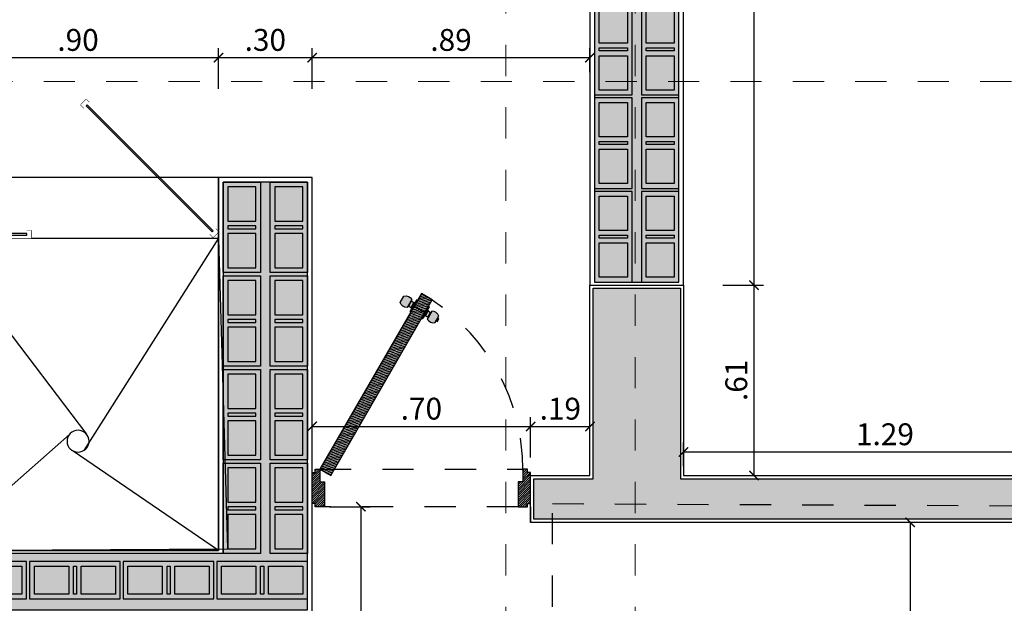
# Model space of a CAD drawing. Units: metres. Extents: x 3036 to 3374, y 0 to 1310.
# Drawn here: x 3093 to 3096, y 1269 to 1271 of the extents above; entities that cross this region are included whole.
import ezdxf
from ezdxf.enums import TextEntityAlignment as Align

# ---------------------------------------------------------------- set-up
doc = ezdxf.new("R2010")
doc.units = ezdxf.units.M
doc.set_wipeout_variables(frame=1)
doc.header["$PDMODE"] = 34
for name, pattern in [('$0$HIDDEN', [0.375, 0.25, -0.125]), ('CENTER2', [1.125, 0.75, -0.125, 0.125, -0.125]), ('DASHDOTX2', [2, 1, -0.5, 0, -0.5]), ('DASHED', [0.75, 0.5, -0.25])]:
    doc.linetypes.add(name, pattern=pattern)
for name, color, linetype in [('V&A - Cotas', 1, 'Continuous'), ('V&A - EJES @ 0.05', 250, 'DASHDOTX2'), ('V&A - Hatch', 8, 'Continuous'), ('V&A - Ladrillo Modulado', 8, 'Continuous'), ('V&A - Muros', 6, 'Continuous'), ('V&A - Pisos 2', 250, 'Continuous'), ('V&A - Proyección', 250, 'DASHED'), ('V&A - Puertas', 1, 'Continuous'), ('V&A-Elevacion 4', 4, 'Continuous')]:
    doc.layers.add(name, color=color, linetype=linetype)
doc.styles.add('COBIJO-TITULOS', font='GOTHICB.TTF', dxfattribs={"height": 2})
doc.styles.add('JavierMurillo-Arq-PlantaArq-1Piso-Rev04-220314$0$JavierMurillo', font='GOTHIC.TTF')
doc.dimstyles.new('SPM - COTAS', dxfattribs={"dimtxt": 0.07, "dimasz": 0.03, "dimexe": 0.03, "dimexo": 0.03, "dimgap": 0.02, "dimtad": 1, "dimrnd": 0.001, "dimzin": 4, "dimdsep": 46, "dimtxsty": 'JavierMurillo-Arq-PlantaArq-1Piso-Rev04-220314$0$JavierMurillo', "dimblk": 'ARCHTICK', "dimcen": 0.03, "dimclrd": 250, "dimclre": 250, "dimclrt": 2, "dimadec": 0, "dimazin": 0, "dimtfac": 1, "dimtix": 1, "dimtmove": 0, "dimatfit": 3, "dimldrblk": 'ARCHTICK', "dimfxl": 0.1, "dimfxlon": 1, "dimtolj": 1, "dimtzin": 0, "dimarcsym": 0})

# ---------------------------------------------------------------- blocks, each defined once
blk = doc.blocks.new('_ArchTick')
at = {"color": 0, "linetype": 'ByBlock', "const_width": 0.15}
blk.add_lwpolyline([(-0.5, -0.5), (0.5, 0.5)], dxfattribs=at)
blk = doc.blocks.new('*D125')
at = {"layer": 'Defpoints', "color": 0, "transparency": 16777216}
for p in [(3094.702523623886, 1271.845600603057), (3094.702523623886, 1269.765600603057), (3094.927954303169, 1269.765600603057)]:
    blk.add_point(p, dxfattribs=at)
at = {"layer": 'V&A - Cotas', "color": 250, "lineweight": -2, "transparency": 16777216}
for p, q in [((3094.827954303169, 1271.845600603057), (3094.957954303169, 1271.845600603057)), ((3094.927954303169, 1271.845600603057), (3094.927954303169, 1269.765600603057)), ((3094.827954303169, 1269.765600603057), (3094.957954303169, 1269.765600603057))]:
    blk.add_line(p, q, dxfattribs=at)
at = {"layer": 'V&A - Cotas', "color": 250, "lineweight": -2, "transparency": 16777216, "xscale": 0.03, "yscale": 0.03, "zscale": 0.03}
for p, rotation in [((3094.927954303169, 1271.845600603057), 90), ((3094.927954303169, 1269.765600603057), 270)]:
    blk.add_blockref('_ArchTick', p, dxfattribs=dict(at, rotation=rotation))
at = {"layer": 'V&A - Cotas', "color": 2, "transparency": 16777216, "insert": (3094.871193596166, 1270.805600603058), "char_height": 0.07, "attachment_point": 5, "rotation": 90, "style": 'JavierMurillo-Arq-PlantaArq-1Piso-Rev04-220314$0$JavierMurillo'}
blk.add_mtext('\\A1;2.08', dxfattribs=at)
blk = doc.blocks.new('$0$A$C32AB6DC6')
at = {"ltscale": 12}
h = blk.add_hatch(color=254, dxfattribs=at)
h.dxf.hatch_style = 1
edge = h.paths.add_edge_path()
edge.add_line((-0.0199999999995271, 0.0216767750680447), (-0.0225347918817787, 0.0216767750680452))
edge.add_line((-0.0225347918822081, 0.0216767750680447), (-0.0237806672551914, 0.0103759750077049))
edge.add_line((-0.0237806672548686, 0.0103759750077188), (-0.0262724179999213, 0.0103759750077193))
edge.add_line((-0.0262724180001897, 0.0103759750077188), (-0.0262724180001899, 0.0089227017045996))
edge.add_line((-0.0262724180001897, 0.0089227017047051), (-0.0356858457441626, 0.0089227017047069))
edge.add_line((-0.035685845743501, 0.0089227017047051), (-0.0356858457435011, 0.0082438252081998))
edge.add_line((-0.035685845743501, 0.0082438252084103), (-0.0373843152254114, 0.0082438252084106))
edge.add_line((-0.0373843152256086, 0.0082438252084103), (-0.0373843152256073, 0.0147850171192094))
edge.add_arc((-0.049106876274891, -0.0044312435038592), 0.0225096226060629, 58.61541372247057, 133.2706287368888)
edge.add_line((-0.0645359887766972, 0.0119585581201136), (-0.0645359887767019, -0.0119585581194959))
edge.add_arc((-0.0491068762739815, 0.0044312435029497), 0.0225096226060557, 226.7293712590226, 301.3845862761335)
edge.add_line((-0.0373843152256086, -0.0147850171197206), (-0.0373843152256073, -0.0082438252093763))
edge.add_line((-0.0373843152256086, -0.0082438252093198), (-0.0356858457436982, -0.0082438252093201))
edge.add_line((-0.035685845743501, -0.0082438252093198), (-0.0356858457435011, -0.0089227017058251))
edge.add_line((-0.035685845743501, -0.0089227017056146), (-0.026272417999528, -0.0089227017056164))
edge.add_line((-0.0262724180001897, -0.0089227017056146), (-0.0262724180001899, -0.0103759750087339))
edge.add_line((-0.0262724180001897, -0.0103759750090831), (-0.023780667255137, -0.0103759750090836))
edge.add_line((-0.0237806672548686, -0.0103759750090831), (-0.0225347918818897, -0.0216767750694233))
edge.add_line((-0.0225347918822081, -0.0216767750694089), (-0.0199999999999565, -0.0216767750694094))
edge.add_line((-0.0199999999995271, -0.0216767750694089), (-0.0199999999995186, 0.0216767750679869))
h = blk.add_hatch(color=254, dxfattribs=at)
h.dxf.hatch_style = 1
edge = h.paths.add_edge_path()
edge.add_line((0.0200000000004366, 0.0216767750680447), (0.0225347918826882, 0.0216767750680442))
edge.add_line((0.0225347918831176, 0.0216767750680447), (0.0237806672560965, 0.0103759750077044))
edge.add_line((0.0237806672557781, 0.0103759750077188), (0.0262724180008308, 0.0103759750077183))
edge.add_line((0.0262724180010992, 0.0103759750077188), (0.0262724180010989, 0.0089227017045996))
edge.add_line((0.0262724180010992, 0.0089227017047051), (0.0356858457450721, 0.0089227017047033))
edge.add_line((0.03568584574532, 0.0089227017047051), (0.0356858457453198, 0.0082438252081998))
edge.add_line((0.03568584574532, 0.0082438252084103), (0.0373843152272304, 0.0082438252084099))
edge.add_line((0.0373843152265181, 0.0082438252084103), (0.0373843152265194, 0.0147850171192094))
edge.add_arc((0.0491068762758005, -0.0044312435038592), 0.0225096226060629, 406.72937126308875, 481.38458627750697, ccw=False)
edge.add_line((0.0645359887776067, 0.0119585581201136), (0.06453598877760201, -0.0119585581194959))
edge.add_arc((0.049106876274891, 0.0044312435029497), 0.0225096226060557, 238.61541372384409, 313.270628740955, ccw=False)
edge.add_line((0.0373843152265181, -0.0147850171197206), (0.0373843152265194, -0.0082438252093763))
edge.add_line((0.0373843152265181, -0.0082438252093198), (0.0356858457446077, -0.0082438252093194))
edge.add_line((0.03568584574532, -0.0082438252093198), (0.0356858457453198, -0.0089227017058251))
edge.add_line((0.03568584574532, -0.0089227017056146), (0.026272418001347, -0.0089227017056128))
edge.add_line((0.0262724180010992, -0.0089227017056146), (0.0262724180010989, -0.0103759750087339))
edge.add_line((0.0262724180010992, -0.0103759750090831), (0.0237806672560465, -0.0103759750090826))
edge.add_line((0.0237806672557781, -0.0103759750090831), (0.0225347918827948, -0.0216767750694228))
edge.add_line((0.0225347918831176, -0.0216767750694089), (0.020000000000866, -0.0216767750694084))
edge.add_line((0.0200000000004366, -0.0216767750694089), (0.0200000000004451, 0.0216767750679869))
at = {"color": 255}
blk.add_line((-0.0199999999995271, 4.547e-13), (0.0200000000004366, 4.547e-13), dxfattribs=at)
at = {"color": 1}
for points in [[(-0.0645359887766972, 0.0119585581210231, -0.3377773538970691), (-0.0373843152256086, 0.0147850171192658), (-0.0373843152256086, -0.0147850171188111, -0.3377773538970747), (-0.0645359887766972, -0.0119585581201136)], [(0.0645359887776067, 0.0119585581210231, 0.3377773538970691), (0.0373843152265181, 0.0147850171192658), (0.0373843152274276, -0.0147850171188111, 0.3377773538970747), (0.0645359887776067, -0.0119585581201136)]]:
    blk.add_lwpolyline(points, format="xyb", close=True, dxfattribs=at)
at = {"color": 251}
for points in [[(-0.035685845743501, 0.0082438252093198), (-0.0373843152256086, 0.0082438252093198), (-0.0373843152256086, -0.0082438252084103), (-0.035685845743501, -0.0082438252084103)], [(-0.0262724180001897, 0.0089227017056146), (-0.035685845743501, 0.0089227017056146), (-0.035685845743501, -0.0089227017047051), (-0.0262724180001897, -0.0089227017047051)], [(-0.0237806672548686, 0.0103759750086283), (-0.0262724180001897, 0.0103759750086283), (-0.0262724180001897, -0.0103759750081736), (-0.0237806672548686, -0.0103759750081736)], [(-0.0225347918822081, 0.0216767750689542), (-0.0237806672548686, 0.0103759750086283), (-0.0237806672548686, -0.0103759750081736), (-0.0225347918822081, -0.0216767750684994)], [(-0.0199999999995271, 0.0216767750689542), (-0.0225347918822081, 0.0216767750689542), (-0.0225347918822081, -0.0216767750684994), (-0.0199999999995271, -0.0216767750684994)], [(0.0200000000004366, 0.0216767750689542), (0.0225347918831176, 0.0216767750689542), (0.0225347918831176, -0.0216767750684994), (0.0200000000004366, -0.0216767750684994)], [(0.0225347918831176, 0.0216767750689542), (0.0237806672557781, 0.0103759750086283), (0.0237806672557781, -0.0103759750081736), (0.0225347918831176, -0.0216767750684994)], [(0.0237806672557781, 0.0103759750086283), (0.0262724180010992, 0.0103759750086283), (0.0262724180010992, -0.0103759750081736), (0.0237806672557781, -0.0103759750081736)], [(0.0262724180010992, 0.0089227017056146), (0.03568584574532, 0.0089227017056146), (0.03568584574532, -0.0089227017047051), (0.0262724180010992, -0.0089227017047051)], [(0.03568584574532, 0.0082438252093198), (0.0373843152265181, 0.0082438252093198), (0.0373843152274276, -0.0082438252084103), (0.03568584574532, -0.0082438252084103)], [(0.0689202252078758, 0.0049170217243955), (0.0645359887776067, 0.0049170217243955), (0.0645359887776067, -0.004917021723486), (0.0689202252078758, -0.004917021723486)]]:
    blk.add_lwpolyline(points, close=True, dxfattribs=at)
blk = doc.blocks.new('$0$A$C3F8C079D')
at = {"ltscale": 12}
h = blk.add_hatch(dxfattribs=at)
h.set_pattern_fill('_USER', color=252, scale=0.005, angle=14.99999999999997, pattern_type=0)
h.set_pattern_definition([(14.99999999999996, (-5999.808764622958, -130.305033298509), (-0.0012940952255126, 0.0048296291314453), [])])
h.paths.add_polyline_path([(0.0596443438630558, 0.0399988882190883), (0.3846625430246604, 0.6029469225522917), (0.3500195854749108, 0.6229480434167272), (0.0250013863142158, 0.0600000090853428)])
h = blk.add_hatch()
h.set_pattern_fill('_USER', color=252, scale=0.005, angle=45, pattern_type=0)
h.set_pattern_definition([(45, (-5130.800941809575, -3112.756313612586), (-0.0035355339059327, 0.0035355339059327), [])])
h.paths.add_polyline_path([(4.547e-13, 0.0499994374767994), (0.0100005567073822, 0.0499994374767994), (0.0100005567073822, 0.0600000016347622), (0.0250013992194909, 0.0600000016347622), (0.0250013992190361, 0.0199977599040722), (0.0400022342805642, 0.0199977599031627), (0.0400022342805642, -0.0599999979085624), (0.0100005567073822, -0.0599999979094719), (0.010000556707837, -0.0499994374758899), (0, -0.0499994374758899)])
h.paths.add_polyline_path([(0.7000000000002728, 0.0499994374767994), (0.6899994432919812, 0.0499994374767994), (0.6899994432915264, 0.0600000016347622), (0.6749986007812367, 0.0600000016356717), (0.6749986007812367, 0.0199977599040722), (0.6599977657192541, 0.0199977599040722), (0.6599977657192541, -0.0599999979094719), (0.6899994432919812, -0.0599999979094719), (0.6899994432919812, -0.0499994374758899), (0.7000000000002728, -0.0499994374758899)])
at = {"color": 251, "linetype": '$0$HIDDEN', "ltscale": 0.15}
for p, q in [((0.0250013843178749, 0.0600000016347622), (0.6749986007812367, 0.0600000016356717)), ((0.6599977657192541, -0.0599999979094719), (0.0400022342805642, -0.0599999979085624))]:
    blk.add_line(p, q, dxfattribs=at)
for points in [[(0.0596443438630558, 0.0399988882190883), (0.3846625430246604, 0.6029469225522917), (0.3500195854749108, 0.6229480434167272), (0.0250013863142158, 0.0600000090853428)], [(4.547e-13, 0.0499994374767994), (0.0100005567073822, 0.0499994374767994), (0.0100005567073822, 0.0600000016347622), (0.0250013992194909, 0.0600000016347622), (0.0250013992190361, 0.0199977599040722), (0.0400022342805642, 0.0199977599031627), (0.0400022342805642, -0.0599999979085624), (0.0100005567073822, -0.0599999979094719), (0.010000556707837, -0.0499994374758899), (0, -0.0499994374758899)], [(0.7000000000002728, 0.0499994374767994), (0.6899994432919812, 0.0499994374767994), (0.6899994432915264, 0.0600000016347622), (0.6749986007812367, 0.0600000016356717), (0.6749986007812367, 0.0199977599040722), (0.6599977657192541, 0.0199977599040722), (0.6599977657192541, -0.0599999979094719), (0.6899994432919812, -0.0599999979094719), (0.6899994432919812, -0.0499994374758899), (0.7000000000002728, -0.0499994374758899)]]:
    blk.add_lwpolyline(points, close=True)
blk.add_arc((0.024999066941291, 0.060045754769817), 0.6499995354499941, 359.9959669794399, 56.46947875010694, dxfattribs=at)
at = {"extrusion": (0, 0, -1), "xscale": -0.9999432886085456, "yscale": 0.9999432886085456, "zscale": -0.9999432886085456, "rotation": 29.99999999998888}
blk.add_blockref('$0$A$C32AB6DC6', (-0.3440042736456235, 0.5725247075160951), dxfattribs=at)
blk = doc.blocks.new('*U32')
at = {"color": 251, "linetype": '$0$HIDDEN', "ltscale": 0.15}
blk.add_blockref('$0$A$C3F8C079D', (0, 0), dxfattribs=at)
blk = doc.blocks.new('*U194')
at = {"color": 1, "linetype": 'CENTER2', "lineweight": 0, "ltscale": 0.5, "true_color": 0xff0505}
blk.add_lwpolyline([(0, 520.2529141541572), (0, 8.602841378948616), (-4.632783046076838e-10, 1.396983329016166e-08)], dxfattribs=at)
at = {"color": 2, "linetype": 'Continuous', "style": 'COBIJO-TITULOS'}
blk.add_attdef('00', text='', height=4.5, rotation=179.9999999999999, dxfattribs=at).set_placement((-4.632765282508444e-10, -3.069242830054651), align=Align.CENTER)
blk = doc.blocks.new('*U193')
at = {"color": 1, "linetype": 'CENTER2', "lineweight": 0, "ltscale": 0.5, "true_color": 0xff0505}
blk.add_lwpolyline([(0, 520.2529141683754), (0, 8.602841378948616), (-4.632783046076838e-10, 1.396983329016166e-08)], dxfattribs=at)
at = {"color": 2, "linetype": 'Continuous', "style": 'COBIJO-TITULOS'}
blk.add_attdef('00', text='', height=4.5, rotation=179.9999999999999, dxfattribs=at).set_placement((-4.632765282508444e-10, -3.069242830054651), align=Align.CENTER)
blk = doc.blocks.new('*U245')
at = {"color": 1, "linetype": 'CENTER2', "lineweight": 0, "ltscale": 0.5, "true_color": 0xff0505}
blk.add_lwpolyline([(0, 668.6142571985333), (0, 8.602841378948616), (-4.632783046076838e-10, 1.396983329016166e-08)], dxfattribs=at)
at = {"color": 2, "linetype": 'Continuous', "style": 'COBIJO-TITULOS'}
blk.add_attdef('00', text='', height=4.500000000000001, rotation=270.0000000000004, dxfattribs=at).set_placement((-2.263957156438791, -5.33319998603018), align=Align.CENTER)
blk = doc.blocks.new('UndaMartinez-Arq-PlantaArq-1Piso-Rev05-140414 B$0$$1$A$C0A8C69E7')
h = blk.add_hatch(color=251)
h.paths.add_polyline_path([(0.2750000000023647, 0.1050000000004729), (0.2750000000010004, 0.0149999999994179), (0.1650000000017826, 0.0149999999994179), (0.1650000000022374, 0.1049999999995634)], flags=16)
h.paths.add_polyline_path([(0.1500000000014552, 0.1049999999986539), (0.1500000000028194, 0.0149999999994179), (0.1400000000012369, 0.0149999999994179), (0.1400000000003274, 0.1050000000004729)], flags=16)
h.paths.add_polyline_path([(0.0150000000003274, 0.0149999999994179), (0.0150000000012369, 0.1049999999995634), (0.1250000000013642, 0.1050000000004729), (0.1250000000009095, 0.0149999999985084)], flags=16)
h.paths.add_polyline_path([(1.3642e-12, 0.1199999999989814), (4.547e-13, 0), (0.2900000000017826, 9.095e-13), (0.2900000000022373, 0.1199999999998909)])
at = {"color": 0}
for points in [[(1.3642e-12, 0.1199999999989814), (4.547e-13, 0), (0.2900000000017826, 9.095e-13), (0.2900000000022373, 0.1199999999998909)], [(0.0150000000003274, 0.0149999999994179), (0.0150000000012369, 0.1049999999995634), (0.1250000000013642, 0.1050000000004729), (0.1250000000009095, 0.0149999999985084)], [(0.1500000000014552, 0.1049999999986539), (0.1500000000028194, 0.0149999999994179), (0.1400000000012369, 0.0149999999994179), (0.1400000000003274, 0.1050000000004729)], [(0.2750000000023647, 0.1050000000004729), (0.2750000000010004, 0.0149999999994179), (0.1650000000017826, 0.0149999999994179), (0.1650000000022374, 0.1049999999995634)]]:
    blk.add_lwpolyline(points, close=True, dxfattribs=at)
blk = doc.blocks.new('*U220')
for p in [(-7.84e-14, 9.095e-13), (0.2999999999999216, 9.095e-13), (0.5999999999999216, 9.095e-13), (0.8999999999999215, 9.095e-13), (1.199999999999922, 9.095e-13), (1.499999999999922, 9.095e-13), (1.799999999999921, 9.095e-13), (2.099999999999921, 9.095e-13), (2.399999999999921, 9.095e-13)]:
    blk.add_blockref('UndaMartinez-Arq-PlantaArq-1Piso-Rev05-140414 B$0$$1$A$C0A8C69E7', p)
blk = doc.blocks.new('*U211')
for p in [(-7.84e-14, 9.095e-13), (0.2999999999999216, 9.095e-13), (0.5999999999999216, 9.095e-13), (0.8999999999999215, 9.095e-13)]:
    blk.add_blockref('UndaMartinez-Arq-PlantaArq-1Piso-Rev05-140414 B$0$$1$A$C0A8C69E7', p)
blk = doc.blocks.new('*U244')
for p in [(-7.84e-14, 9.095e-13), (0.2999999999999216, 9.095e-13), (0.5999999999999216, 9.095e-13), (0.8999999999999215, 9.095e-13), (1.199999999999922, 9.095e-13), (1.499999999999922, 9.095e-13)]:
    blk.add_blockref('UndaMartinez-Arq-PlantaArq-1Piso-Rev05-140414 B$0$$1$A$C0A8C69E7', p)
blk = doc.blocks.new('*U290')
at = {"color": 250}
for p, q in [((-0.6999999999996578, 0.4500000000005002), (-0.07289901515279046, -0.02666215365763944)), ((-0.07160353050213586, 0.02772224382249536), (0.3000000000001819, 0.4500000000005002)), ((0.3000000000001819, -0.4499999999998181), (-0.01857697824371995, 0.01574258671132617)), ((-0.6999999999996578, -0.4499999999998181), (-0.02030684660431853, -0.01880297779746343))]:
    blk.add_line(p, q, dxfattribs=at)
blk.add_lwpolyline([(-0.6999999999996578, 0.4500000000005002), (-0.6999999999996578, -0.4499999999998181), (0.3000000000001819, -0.4499999999998181), (0.3000000000001819, 0.4500000000005002)], close=True, dxfattribs=at)
blk.add_circle((-0.05000000000010174, 3.410605131648481e-13), 0.0351459148787399)
blk = doc.blocks.new('*U291')
at = {"ltscale": 12}
h = blk.add_hatch(dxfattribs=at)
h.set_pattern_fill('ANSI31', color=253, scale=0.01)
h.set_pattern_definition([(45, (-5154.538426136762, -3112.556923474885), (-0.0008838834764832, 0.0008838834764832), [])])
h.paths.add_polyline_path([(-0.1829727507736074, 0.0099999999997635), (-0.1829727507736074, 0.0149999999998727), (0.3882811416861838, 0.0149999999998727), (0.3882811416861838, 0.0099999999997635)])
at = {"color": 0, "ltscale": 12}
for points in [[(-0.1848458045437502, 0.0250000000003733), (-0.1973458045437503, 0.0250000000003733), (-0.1973458045437503, 0), (-0.1848458045437502, 0), (-0.1723458045437503, 0.0087499999997635), (-0.1723458045437503, 0.0099999999997635), (-0.1829727507736388, 0.0099999999997635), (-0.1829727507736388, 0.0149999999998727), (-0.1723458045437503, 0.0149999999998727), (-0.1723458045437503, 0.0162499999998727)], [(0.390154195456264, 0.0250000000003733), (0.4026541954562639, 0.0250000000003733), (0.4026541954562639, 0), (0.390154195456264, 0), (0.3776541954562638, 0.0087499999997635), (0.3776541954562638, 0.0099999999997635), (0.3882811416861529, 0.0099999999997635), (0.3882811416861529, 0.0149999999998727), (0.3776541954562638, 0.0149999999998727), (0.3776541954562638, 0.0162499999998727)]]:
    blk.add_lwpolyline(points, close=True, dxfattribs=at)
blk.add_wipeout([(-0.1973458045437503, 0.025000000000372946), (-0.1973458045437503, -2.220446049250313e-16), (0.4026541954562638, -2.220446049250313e-16), (0.4026541954562638, 0.025000000000372946)], dxfattribs=at)
at = {"color": 170, "ltscale": 0.25}
blk.add_lwpolyline([(-0.1829727507736074, 0.0099999999997635), (-0.1829727507736074, 0.0149999999998727), (0.3882811416861838, 0.0149999999998727), (0.3882811416861838, 0.0099999999997635)], close=True, dxfattribs=at)
blk = doc.blocks.new('*U292')
at = {"ltscale": 12}
h = blk.add_hatch(dxfattribs=at)
h.set_pattern_fill('ANSI31', color=253, scale=0.01)
h.set_pattern_definition([(45, (-5154.392542975674, -3112.556923474885), (-0.0008838834764832, 0.0008838834764832), [])])
h.paths.add_polyline_path([(0.03996882977018845, 0.0099999999997635), (0.03996882977018845, 0.0149999999998727), (0.3112227222301873, 0.0149999999998727), (0.3112227222301873, 0.0099999999997635)])
at = {"color": 0, "ltscale": 12}
for points in [[(0.03809577600004554, 0.0250000000003733), (0.02559577600004559, 0.0250000000003733), (0.02559577600004559, 0), (0.03809577600004554, 0), (0.0505957760000455, 0.0087499999997635), (0.0505957760000455, 0.0099999999997635), (0.03996882977015703, 0.0099999999997635), (0.03996882977015703, 0.0149999999998727), (0.05059577600004556, 0.0149999999998727), (0.05059577600004556, 0.0162499999998727)], [(0.3130957760002675, 0.0250000000003733), (0.3255957760002675, 0.0250000000003733), (0.3255957760002675, 0), (0.3130957760002675, 0), (0.3005957760002673, 0.0087499999997635), (0.3005957760002673, 0.0099999999997635), (0.3112227222301565, 0.0099999999997635), (0.3112227222301565, 0.0149999999998727), (0.3005957760002673, 0.0149999999998727), (0.3005957760002673, 0.0162499999998727)]]:
    blk.add_lwpolyline(points, close=True, dxfattribs=at)
blk.add_wipeout([(0.025595776000045506, 0.025000000000372613), (0.025595776000045506, -4.996003610813204e-16), (0.3255957760002671, -4.996003610813204e-16), (0.3255957760002671, 0.025000000000372613)], dxfattribs=at)
at = {"color": 170, "ltscale": 0.25}
blk.add_lwpolyline([(0.03996882977018845, 0.0099999999997635), (0.03996882977018845, 0.0149999999998727), (0.3112227222301873, 0.0149999999998727), (0.3112227222301873, 0.0099999999997635)], close=True, dxfattribs=at)
blk = doc.blocks.new('*D293')
at = {"layer": 'Defpoints', "color": 0, "transparency": 16777216}
for p in [(3093.212523623887, 1270.494298627683), (3093.212523623887, 1270.110600603059), (3092.312523623885, 1269.940600420361)]:
    blk.add_point(p, dxfattribs=at)
at = {"layer": 'V&A - Cotas', "color": 250, "lineweight": -2, "transparency": 16777216}
for p, q in [((3092.312523623885, 1270.394298627682), (3092.312523623885, 1270.524298627683)), ((3093.212523623887, 1270.394298627682), (3093.212523623887, 1270.524298627683)), ((3092.312523623885, 1270.494298627683), (3093.212523623887, 1270.494298627683))]:
    blk.add_line(p, q, dxfattribs=at)
at = {"layer": 'V&A - Cotas', "color": 250, "lineweight": -2, "transparency": 16777216, "xscale": 0.03, "yscale": 0.03, "zscale": 0.03, "rotation": 180}
blk.add_blockref('_ArchTick', (3092.312523623885, 1270.494298627683), dxfattribs=at)
at = {"layer": 'V&A - Cotas', "color": 250, "lineweight": -2, "transparency": 16777216, "xscale": 0.03, "yscale": 0.03, "zscale": 0.03}
blk.add_blockref('_ArchTick', (3093.212523623887, 1270.494298627683), dxfattribs=at)
at = {"layer": 'V&A - Cotas', "color": 2, "transparency": 16777216, "insert": (3092.762523623886, 1270.551059334685), "char_height": 0.07, "attachment_point": 5, "style": 'JavierMurillo-Arq-PlantaArq-1Piso-Rev04-220314$0$JavierMurillo'}
blk.add_mtext('\\A1;.90', dxfattribs=at)
blk = doc.blocks.new('*D294')
at = {"layer": 'Defpoints', "color": 0, "transparency": 16777216}
for p in [(3093.512523623885, 1270.494298627683), (3093.212523623887, 1270.110600603059), (3093.512523623885, 1270.110600603059)]:
    blk.add_point(p, dxfattribs=at)
at = {"layer": 'V&A - Cotas', "color": 250, "lineweight": -2, "transparency": 16777216}
for p, q in [((3093.212523623887, 1270.394298627682), (3093.212523623887, 1270.524298627683)), ((3093.512523623885, 1270.394298627682), (3093.512523623885, 1270.524298627683)), ((3093.212523623887, 1270.494298627683), (3093.512523623885, 1270.494298627683))]:
    blk.add_line(p, q, dxfattribs=at)
at = {"layer": 'V&A - Cotas', "color": 250, "lineweight": -2, "transparency": 16777216, "xscale": 0.03, "yscale": 0.03, "zscale": 0.03, "rotation": 180}
blk.add_blockref('_ArchTick', (3093.212523623887, 1270.494298627683), dxfattribs=at)
at = {"layer": 'V&A - Cotas', "color": 250, "lineweight": -2, "transparency": 16777216, "xscale": 0.03, "yscale": 0.03, "zscale": 0.03}
blk.add_blockref('_ArchTick', (3093.512523623885, 1270.494298627683), dxfattribs=at)
at = {"layer": 'V&A - Cotas', "color": 2, "transparency": 16777216, "insert": (3093.362523623886, 1270.551059334685), "char_height": 0.07, "attachment_point": 5, "style": 'JavierMurillo-Arq-PlantaArq-1Piso-Rev04-220314$0$JavierMurillo'}
blk.add_mtext('\\A1;.30', dxfattribs=at)
blk = doc.blocks.new('*D295')
at = {"layer": 'Defpoints', "color": 0, "transparency": 16777216}
for p in [(3094.402523623886, 1270.494298627683), (3094.402523623886, 1270.417672364998), (3093.512523623885, 1270.110600603059)]:
    blk.add_point(p, dxfattribs=at)
at = {"layer": 'V&A - Cotas', "color": 250, "lineweight": -2, "transparency": 16777216}
for p, q in [((3093.512523623885, 1270.394298627682), (3093.512523623885, 1270.524298627683)), ((3094.402523623886, 1270.447672364998), (3094.402523623886, 1270.524298627683)), ((3093.512523623885, 1270.494298627683), (3094.402523623886, 1270.494298627683))]:
    blk.add_line(p, q, dxfattribs=at)
at = {"layer": 'V&A - Cotas', "color": 250, "lineweight": -2, "transparency": 16777216, "xscale": 0.03, "yscale": 0.03, "zscale": 0.03, "rotation": 180}
blk.add_blockref('_ArchTick', (3093.512523623885, 1270.494298627683), dxfattribs=at)
at = {"layer": 'V&A - Cotas', "color": 250, "lineweight": -2, "transparency": 16777216, "xscale": 0.03, "yscale": 0.03, "zscale": 0.03}
blk.add_blockref('_ArchTick', (3094.402523623886, 1270.494298627683), dxfattribs=at)
at = {"layer": 'V&A - Cotas', "color": 2, "transparency": 16777216, "insert": (3093.957523623886, 1270.551059334685), "char_height": 0.07, "attachment_point": 5, "style": 'JavierMurillo-Arq-PlantaArq-1Piso-Rev04-220314$0$JavierMurillo'}
blk.add_mtext('\\A1;.89', dxfattribs=at)
blk = doc.blocks.new('*D296')
at = {"layer": 'Defpoints', "color": 0, "transparency": 16777216}
for p in [(3094.212523622663, 1269.313108760477), (3093.512523623885, 1269.115600685327), (3094.212523622663, 1269.080600610716)]:
    blk.add_point(p, dxfattribs=at)
at = {"layer": 'V&A - Cotas', "color": 250, "lineweight": -2, "transparency": 16777216}
for p, q in [((3093.512523623885, 1269.213108760477), (3093.512523623885, 1269.343108760477)), ((3094.212523622663, 1269.213108760477), (3094.212523622663, 1269.343108760477)), ((3093.512523623885, 1269.313108760477), (3094.212523622663, 1269.313108760477))]:
    blk.add_line(p, q, dxfattribs=at)
at = {"layer": 'V&A - Cotas', "color": 250, "lineweight": -2, "transparency": 16777216, "xscale": 0.03, "yscale": 0.03, "zscale": 0.03, "rotation": 180}
blk.add_blockref('_ArchTick', (3093.512523623885, 1269.313108760477), dxfattribs=at)
at = {"layer": 'V&A - Cotas', "color": 250, "lineweight": -2, "transparency": 16777216, "xscale": 0.03, "yscale": 0.03, "zscale": 0.03}
blk.add_blockref('_ArchTick', (3094.212523622663, 1269.313108760477), dxfattribs=at)
at = {"layer": 'V&A - Cotas', "color": 2, "transparency": 16777216, "insert": (3093.862523623274, 1269.369869467479), "char_height": 0.07, "attachment_point": 5, "style": 'JavierMurillo-Arq-PlantaArq-1Piso-Rev04-220314$0$JavierMurillo'}
blk.add_mtext('\\A1;.70', dxfattribs=at)
blk = doc.blocks.new('*D297')
at = {"layer": 'Defpoints', "color": 0, "transparency": 16777216}
for p in [(3094.402523623886, 1269.313108760477), (3094.402523623886, 1269.155600603058), (3094.212523622663, 1269.080600610716)]:
    blk.add_point(p, dxfattribs=at)
at = {"layer": 'V&A - Cotas', "color": 250, "lineweight": -2, "transparency": 16777216}
for p, q in [((3094.212523622663, 1269.213108760477), (3094.212523622663, 1269.343108760477)), ((3094.402523623886, 1269.213108760477), (3094.402523623886, 1269.343108760477)), ((3094.212523622663, 1269.313108760477), (3094.402523623886, 1269.313108760477))]:
    blk.add_line(p, q, dxfattribs=at)
at = {"layer": 'V&A - Cotas', "color": 250, "lineweight": -2, "transparency": 16777216, "xscale": 0.03, "yscale": 0.03, "zscale": 0.03, "rotation": 180}
blk.add_blockref('_ArchTick', (3094.212523622663, 1269.313108760477), dxfattribs=at)
at = {"layer": 'V&A - Cotas', "color": 250, "lineweight": -2, "transparency": 16777216, "xscale": 0.03, "yscale": 0.03, "zscale": 0.03}
blk.add_blockref('_ArchTick', (3094.402523623886, 1269.313108760477), dxfattribs=at)
at = {"layer": 'V&A - Cotas', "color": 2, "transparency": 16777216, "insert": (3094.307523623274, 1269.369869467479), "char_height": 0.07, "attachment_point": 5, "style": 'JavierMurillo-Arq-PlantaArq-1Piso-Rev04-220314$0$JavierMurillo'}
blk.add_mtext('\\A1;.19', dxfattribs=at)
blk = doc.blocks.new('*D304')
at = {"layer": 'Defpoints', "color": 0, "transparency": 16777216}
for p in [(3094.702523623886, 1269.765600603057), (3094.702523623886, 1269.155600603058), (3094.927954303169, 1269.155600603058)]:
    blk.add_point(p, dxfattribs=at)
at = {"layer": 'V&A - Cotas', "color": 250, "lineweight": -2, "transparency": 16777216}
for p, q in [((3094.827954303169, 1269.765600603057), (3094.957954303169, 1269.765600603057)), ((3094.927954303169, 1269.765600603057), (3094.927954303169, 1269.155600603058)), ((3094.827954303169, 1269.155600603058), (3094.957954303169, 1269.155600603058))]:
    blk.add_line(p, q, dxfattribs=at)
at = {"layer": 'V&A - Cotas', "color": 250, "lineweight": -2, "transparency": 16777216, "xscale": 0.03, "yscale": 0.03, "zscale": 0.03}
for p, rotation in [((3094.927954303169, 1269.765600603057), 90), ((3094.927954303169, 1269.155600603058), 270)]:
    blk.add_blockref('_ArchTick', p, dxfattribs=dict(at, rotation=rotation))
at = {"layer": 'V&A - Cotas', "color": 2, "transparency": 16777216, "insert": (3094.871193596166, 1269.460600603058), "char_height": 0.07, "attachment_point": 5, "rotation": 90, "style": 'JavierMurillo-Arq-PlantaArq-1Piso-Rev04-220314$0$JavierMurillo'}
blk.add_mtext('\\A1;.61', dxfattribs=at)
blk = doc.blocks.new('*D305')
at = {"layer": 'Defpoints', "color": 0, "transparency": 16777216}
for p in [(3095.992523623885, 1269.231126675091), (3094.702523623886, 1269.155600603058), (3095.992523623885, 1269.155600603057)]:
    blk.add_point(p, dxfattribs=at)
at = {"layer": 'V&A - Cotas', "color": 250, "lineweight": -2, "transparency": 16777216}
for p, q in [((3094.702523623886, 1269.185600603058), (3094.702523623886, 1269.261126675091)), ((3095.992523623885, 1269.185600603057), (3095.992523623885, 1269.261126675091)), ((3094.702523623886, 1269.231126675091), (3095.992523623885, 1269.231126675091))]:
    blk.add_line(p, q, dxfattribs=at)
at = {"layer": 'V&A - Cotas', "color": 250, "lineweight": -2, "transparency": 16777216, "xscale": 0.03, "yscale": 0.03, "zscale": 0.03, "rotation": 180}
blk.add_blockref('_ArchTick', (3094.702523623886, 1269.231126675091), dxfattribs=at)
at = {"layer": 'V&A - Cotas', "color": 250, "lineweight": -2, "transparency": 16777216, "xscale": 0.03, "yscale": 0.03, "zscale": 0.03}
blk.add_blockref('_ArchTick', (3095.992523623885, 1269.231126675091), dxfattribs=at)
at = {"layer": 'V&A - Cotas', "color": 2, "transparency": 16777216, "insert": (3095.347523623886, 1269.287887382093), "char_height": 0.07, "attachment_point": 5, "style": 'JavierMurillo-Arq-PlantaArq-1Piso-Rev04-220314$0$JavierMurillo'}
blk.add_mtext('\\A1;1.29', dxfattribs=at)
blk = doc.blocks.new('*D307')
at = {"layer": 'Defpoints', "color": 0, "transparency": 16777216}
for p in [(3093.537525012044, 1269.055600684361), (3093.537525128132, 1268.215217088835), (3093.668420233595, 1268.215217088835)]:
    blk.add_point(p, dxfattribs=at)
at = {"layer": 'V&A - Cotas', "color": 250, "lineweight": -2, "transparency": 16777216}
for p, q in [((3093.568420233595, 1269.055600684361), (3093.698420233595, 1269.055600684361)), ((3093.668420233595, 1269.055600684361), (3093.668420233595, 1268.215217088835)), ((3093.568420233595, 1268.215217088835), (3093.698420233595, 1268.215217088835))]:
    blk.add_line(p, q, dxfattribs=at)
at = {"layer": 'V&A - Cotas', "color": 250, "lineweight": -2, "transparency": 16777216, "xscale": 0.03, "yscale": 0.03, "zscale": 0.03}
for p, rotation in [((3093.668420233595, 1269.055600684361), 90), ((3093.668420233595, 1268.215217088835), 270)]:
    blk.add_blockref('_ArchTick', p, dxfattribs=dict(at, rotation=rotation))
at = {"layer": 'V&A - Cotas', "color": 2, "transparency": 16777216, "insert": (3093.611659526593, 1268.635408886598), "char_height": 0.07, "attachment_point": 5, "rotation": 90, "style": 'JavierMurillo-Arq-PlantaArq-1Piso-Rev04-220314$0$JavierMurillo'}
blk.add_mtext('\\A1;.84', dxfattribs=at)
blk = doc.blocks.new('*D310')
at = {"layer": 'Defpoints', "color": 0, "transparency": 16777216}
for p in [(3095.428600681541, 1269.005600613522), (3095.428600681541, 1267.215600603058), (3095.428600681541, 1267.215600603058)]:
    blk.add_point(p, dxfattribs=at)
at = {"layer": 'V&A - Cotas', "color": 250, "lineweight": -2, "transparency": 16777216}
for p, q in [((3095.428600681541, 1269.005600613522), (3095.398600681541, 1269.005600613522)), ((3095.428600681541, 1269.005600613522), (3095.428600681541, 1267.215600603058)), ((3095.428600681541, 1267.215600603058), (3095.398600681541, 1267.215600603058))]:
    blk.add_line(p, q, dxfattribs=at)
at = {"layer": 'V&A - Cotas', "color": 250, "lineweight": -2, "transparency": 16777216, "xscale": 0.03, "yscale": 0.03, "zscale": 0.03}
for p, rotation in [((3095.428600681541, 1269.005600613522), 90), ((3095.428600681541, 1267.215600603058), 270)]:
    blk.add_blockref('_ArchTick', p, dxfattribs=dict(at, rotation=rotation))
at = {"layer": 'V&A - Cotas', "color": 2, "transparency": 16777216, "insert": (3095.371839974539, 1268.11060060829), "char_height": 0.07, "attachment_point": 5, "rotation": 90, "style": 'JavierMurillo-Arq-PlantaArq-1Piso-Rev04-220314$0$JavierMurillo'}
blk.add_mtext('\\A1;1.79', dxfattribs=at)

msp = doc.modelspace()

# ---------------------------------------------------------------- hatches: boundary and pattern name
at = {"layer": 'V&A - Hatch'}
h = msp.add_hatch(color=9, dxfattribs=at)
h.dxf.hatch_style = 1
h.paths.add_polyline_path([(3094.417523623888, 1269.775600603057), (3094.687523623885, 1269.775600603057), (3094.687523623885, 1271.830600871851), (3087.942523623881, 1271.830600871847), (3087.942523623882, 1270.340600603054), (3088.072508511299, 1270.340600603054), (3088.070571138184, 1271.560600871851), (3090.429287386134, 1271.560600871851), (3090.425794258098, 1270.442672364996), (3090.697540822111, 1270.442672364995), (3090.697540822112, 1271.555600603057), (3094.417523623888, 1271.555600603057)])
h = msp.add_hatch(color=9, dxfattribs=at)
h.dxf.hatch_style = 1
h.paths.add_polyline_path([(3088.21910437723, 1266.725600603058), (3088.217719926155, 1266.975600603058), (3088.077523623885, 1266.975600603058), (3088.077523623885, 1269.450544424538), (3087.957523623887, 1269.450544424538), (3087.957523623887, 1266.725600603058)])
h.paths.add_polyline_path([(3089.827523623897, 1266.975600603057), (3089.827523623898, 1266.725600603057), (3090.697523623895, 1266.725600603058), (3090.697523623895, 1268.725600603058), (3093.497523623897, 1268.725600603058), (3093.497523623898, 1270.095600603059), (3093.227523623901, 1270.095600603059), (3093.227523623901, 1268.905600603058), (3090.697523623894, 1268.905600603058), (3090.697523623894, 1269.605600603058), (3090.427523623898, 1269.605600603058), (3090.427523623898, 1266.975600603058)])
h = msp.add_hatch(color=256, dxfattribs=at)
h.dxf.hatch_style = 1
h.paths.add_polyline_path([(3094.222523622663, 1269.145600601899), (3094.412523623886, 1269.145600603122), (3094.412523623886, 1269.755600603057), (3094.692523623886, 1269.755600603057), (3094.692523623886, 1269.145600603058), (3095.982523623885, 1269.145600603057), (3095.982523623635, 1269.015600610755), (3094.222523622414, 1269.015600619547)])

# ---------------------------------------------------------------- linework, layer by layer
at = {"layer": 'V&A - Cotas'}
msp.add_line((3094.212523622663, 1269.055600601835), (3094.212523622663, 1269.005600619597), dxfattribs=at)
at = {"layer": 'V&A - Muros'}
msp.add_lwpolyline([(3090.412523623886, 1266.985600603057), (3089.812523623898, 1266.985600603057), (3089.812523623898, 1266.715600603057), (3090.712523623886, 1266.715600603058), (3090.712523623886, 1268.715600603058), (3093.512523623885, 1268.715600603058), (3093.512523623885, 1270.110600603059), (3093.212523623887, 1270.110600603059), (3093.212523623886, 1268.915600603058), (3090.712523623886, 1268.915600603058), (3090.712523623886, 1269.615600603058), (3090.412523623886, 1269.615600603058), (3090.412523623886, 1266.985600603057), (3089.812523623898, 1266.985600603057)], close=True, dxfattribs=at)
at = {"layer": 'V&A - Proyección', "ltscale": 0.2}
msp.add_lwpolyline([(3094.282523623885, 1266.735600603057), (3094.282523550531, 1269.06560115371), (3097.492523623886, 1269.051603034978), (3097.492523623886, 1270.145600603057)], dxfattribs=at)
at = {"layer": 'V&A-Elevacion 4'}
msp.add_lwpolyline([(3094.212523622663, 1269.155600601835), (3094.402523623886, 1269.155600603058), (3094.402523623886, 1269.765600603057), (3094.702523623886, 1269.765600603057), (3094.702523623886, 1269.155600603058), (3095.992523623885, 1269.155600603057), (3095.992523623635, 1269.005600610705), (3094.212523622663, 1269.005600619597)], close=True, dxfattribs=at)
at = {"layer": 'V&A-Elevacion 4', "color": 1}
msp.add_lwpolyline([(3094.222523622663, 1269.145600601899), (3094.412523623886, 1269.145600603122), (3094.412523623886, 1269.755600603057), (3094.692523623886, 1269.755600603057), (3094.692523623886, 1269.145600603058), (3095.982523623868, 1269.145600603057), (3095.982523623652, 1269.015600610755), (3094.222523622663, 1269.015600619547)], close=True, dxfattribs=at)

# ---------------------------------------------------------------- block references
at = {"layer": 'V&A - EJES @ 0.05', "color": 1, "lineweight": 0, "true_color": 0xff0505, "xscale": 0.0388435522389336, "yscale": 0.0388435522389336, "zscale": 0.0388435522389336, "rotation": 180}
for name, p in [('*U193', (3094.132523623885, 1279.043805459472)), ('*U194', (3094.546893743587, 1279.043805459472))]:
    msp.add_blockref(name, p, dxfattribs=at)
at = {"layer": 'V&A - Ladrillo Modulado'}
for name, p, rotation in [('*U244', (3094.417523623888, 1271.56560060306), 270), ('*U244', (3094.567523623885, 1271.56560060306), 270), ('*U220', (3093.497523623885, 1268.880600603061), 180)]:
    msp.add_blockref(name, p, dxfattribs=dict(at, rotation=rotation))
at = {"layer": 'V&A - Ladrillo Modulado', "xscale": -1, "rotation": 270}
msp.add_blockref('*U211', (3093.377523623897, 1268.905600603057), dxfattribs=at)
at = {"layer": 'V&A - Pisos 2', "ltscale": 12, "xscale": -1, "rotation": 90}
msp.add_blockref('*U290', (3092.762523623886, 1269.215600603058), dxfattribs=at)
at = {"layer": 'V&A - Puertas', "linetype": 'Continuous', "rotation": 359.9999929950005}
msp.add_blockref('*U32', (3093.512523623885, 1269.115600685326), dxfattribs=at)

# ---------------------------------------------------------------- dimensions: what is measured, and where the dimension line sits
at = {"layer": 'V&A - Cotas'}
dim = msp.add_linear_dim(base=(3094.927954303169, 1269.765600603057), p1=(3094.702523623886, 1271.845600603057), p2=(3094.702523623886, 1269.765600603057), angle=90, dimstyle='SPM - COTAS', override={"dimtmove": 1}, dxfattribs=at)
dim.commit()
dim.dimension.update_dxf_attribs({"geometry": '*D125', "text_midpoint": (3094.871193596166, 1270.805600603058)})
for base, p1, p2, picture, middle in [((3093.212523623887, 1270.494298627683), (3092.312523623885, 1269.940600420361), (3093.212523623887, 1270.110600603059), '*D293', (3092.762523623886, 1270.551059334685)), ((3094.212523622663, 1269.313108760477), (3093.512523623885, 1269.115600685327), (3094.212523622663, 1269.080600610716), '*D296', (3093.862523623274, 1269.369869467479)), ((3095.992523623885, 1269.231126675091), (3094.702523623886, 1269.155600603058), (3095.992523623885, 1269.155600603057), '*D305', (3095.347523623886, 1269.287887382093))]:
    dim = msp.add_linear_dim(base=base, p1=p1, p2=p2, dimstyle='SPM - COTAS', dxfattribs=at)
    dim.commit()
    dim.dimension.update_dxf_attribs({"geometry": picture, "text_midpoint": middle})
for base, p1, p2, picture, middle in [((3093.512523623885, 1270.494298627683), (3093.212523623887, 1270.110600603059), (3093.512523623885, 1270.110600603059), '*D294', (3093.362523623886, 1270.551059334685)), ((3094.402523623886, 1270.494298627683), (3093.512523623885, 1270.110600603059), (3094.402523623886, 1270.417672364998), '*D295', (3093.957523623886, 1270.551059334685)), ((3094.402523623886, 1269.313108760477), (3094.212523622663, 1269.080600610716), (3094.402523623886, 1269.155600603058), '*D297', (3094.307523623274, 1269.369869467479))]:
    dim = msp.add_linear_dim(base=base, p1=p1, p2=p2, dimstyle='SPM - COTAS', override={"dimtmove": 1}, dxfattribs=at)
    dim.commit()
    dim.dimension.update_dxf_attribs({"geometry": picture, "text_midpoint": middle})
for base, p1, p2, picture, middle in [((3094.927954303169, 1269.155600603058), (3094.702523623886, 1269.765600603057), (3094.702523623886, 1269.155600603058), '*D304', (3094.871193596166, 1269.460600603058)), ((3093.668420233595, 1268.215217088835), (3093.537525012044, 1269.055600684361), (3093.537525128132, 1268.215217088835), '*D307', (3093.611659526593, 1268.635408886598)), ((3095.428600681541, 1267.215600603058), (3095.428600681541, 1269.005600613522), (3095.428600681541, 1267.215600603058), '*D310', (3095.371839974539, 1268.11060060829))]:
    dim = msp.add_linear_dim(base=base, p1=p1, p2=p2, angle=90, dimstyle='SPM - COTAS', dxfattribs=at)
    dim.commit()
    dim.dimension.update_dxf_attribs({"geometry": picture, "text_midpoint": middle})

# ---------------------------------------------------------------- next in the draw order: block references
at = {"layer": 'V&A - Puertas', "color": 1, "ltscale": 12, "xscale": -1, "rotation": 314.9999999999959}
msp.add_blockref('*U291', (3093.055744715654, 1270.058237375664), dxfattribs=at)
at = {"layer": 'V&A - Puertas', "color": 1, "ltscale": 12, "xscale": -1}
msp.add_blockref('*U292', (3092.638119323299, 1269.915600420361), dxfattribs=at)

# ---------------------------------------------------------------- next in the draw order: linework, layer by layer
at = {"layer": 'V&A - Cotas'}
msp.add_lwpolyline([(3093.212523623887, 1270.110600603059), (3092.312584436488, 1270.110600603059), (3092.312584436488, 1268.915654118018), (3093.212523623887, 1268.915654118018)], close=True, dxfattribs=at)
msp.add_lwpolyline([(3092.302523623885, 1269.950600603059), (3092.302523623885, 1268.915600603058), (3093.2425236239, 1268.920600603057), (3093.212523623887, 1269.950600603059)], dxfattribs=at)
at = {"layer": 'V&A - Muros'}
msp.add_lwpolyline([(3094.402523623886, 1269.765600603057), (3094.702523623886, 1269.765600603057), (3094.702523623886, 1271.845600603057), (3087.932523623881, 1271.845600603054), (3087.932523623881, 1270.325600603054), (3088.082523623881, 1270.325600603054), (3088.080586250767, 1271.545600603057), (3090.416019663044, 1271.54556921639), (3090.412526535009, 1270.432640978329), (3090.712523623885, 1270.432672364996), (3090.712523623886, 1271.545600603058), (3094.402523623886, 1271.545600603057)], close=True, dxfattribs=at)
at = {"layer": 'V&A - Muros', "color": 1}
for points in [[(3094.417523623888, 1269.775600603057), (3094.687523623885, 1269.775600603057), (3094.687523623885, 1271.830600871851), (3087.942523623881, 1271.830600871847), (3087.942523623882, 1270.340600603054), (3088.072508511299, 1270.340600603054), (3088.070571138184, 1271.560600871851), (3090.429287386134, 1271.560600871851), (3090.425794258098, 1270.442672364996), (3090.697540822111, 1270.442672364995), (3090.697540822112, 1271.555600603057), (3094.417523623888, 1271.555600603057)], [(3089.827523623897, 1266.725600603057), (3090.697523623895, 1266.725600603058), (3090.697523623895, 1268.725600603058), (3093.497523623897, 1268.725600603058), (3093.497523623898, 1270.095600603059), (3093.227523623901, 1270.095600603059), (3093.227523623901, 1268.905600603057), (3090.697523623894, 1268.905600603058), (3090.697523623894, 1269.605600603058), (3090.427523623898, 1269.605600603058), (3090.427523623898, 1266.975600603058), (3089.827523623897, 1266.975600603057)]]:
    msp.add_lwpolyline(points, close=True, dxfattribs=at)

# ---------------------------------------------------------------- next in the draw order: block references
at = {"layer": 'V&A - EJES @ 0.05', "color": 1, "lineweight": 0, "true_color": 0xff0505, "xscale": -0.0388435522389336, "yscale": 0.0388435522389336, "zscale": 0.0388435522389336, "rotation": 270.0000000000001}
msp.add_blockref('*U245', (3079.581197411263, 1270.417672364998), dxfattribs=at)
at = {"layer": 'V&A - Ladrillo Modulado', "xscale": -1, "rotation": 270}
msp.add_blockref('*U211', (3093.2275236239, 1268.905600603057), dxfattribs=at)

doc.saveas('drawing.dxf')
